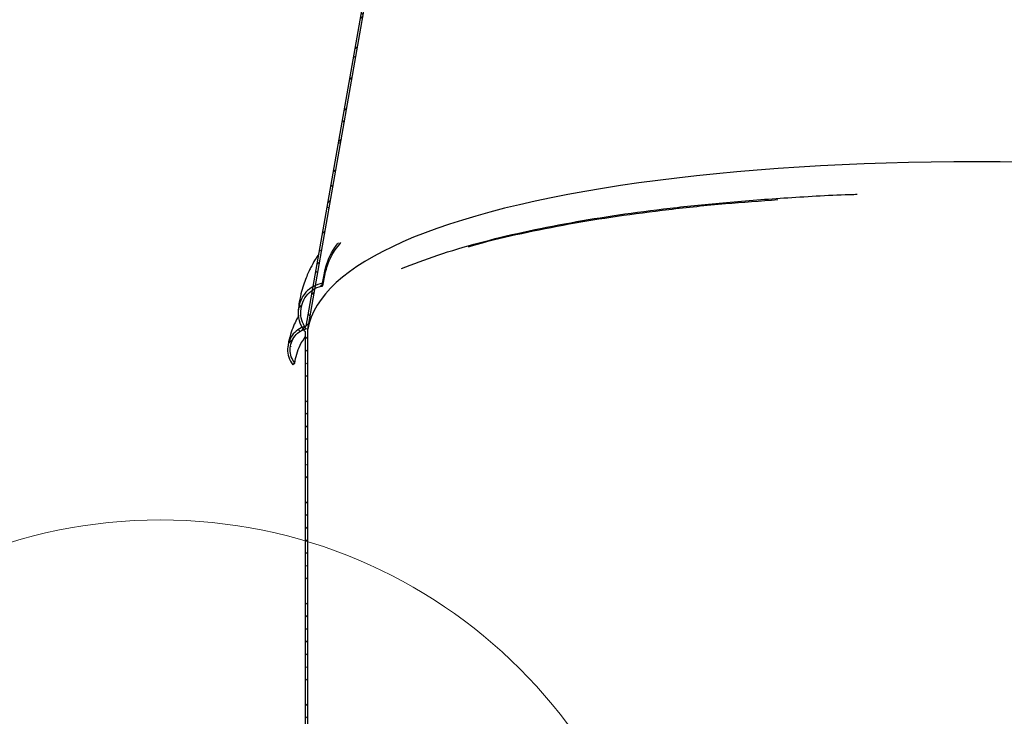
# Model space of a CAD drawing. Units: inches. Extents: x 2 to 154, y 1 to 99.
# Drawn here: x 57 to 64, y 28 to 33 of the extents above; entities that cross this region are included whole.
import ezdxf

# ---------------------------------------------------------------- set-up
doc = ezdxf.new("R2010")
doc.units = ezdxf.units.IN
doc.header["$MEASUREMENT"] = 0
doc.linetypes.add('SLD-Solid', pattern=[0])

msp = doc.modelspace()

# ---------------------------------------------------------------- hatches: boundary and pattern name
at = {"linetype": 'SLD-Solid', "lineweight": 18}
h = msp.add_hatch(dxfattribs=at)
h.set_pattern_fill('ANSI38', style=0)
edge = h.paths.add_edge_path(flags=0)
edge.add_line((59.9552528, 36.9165958), (58.9075883, 30.974554))
edge.add_spline(control_points=[(58.9075883, 30.974554), (58.8914812, 30.9709166), (58.8757698, 30.9646888), (58.8615142, 30.9563555), (58.8450414, 30.946726), (58.8300662, 30.9340068), (58.8178228, 30.9193719), (58.8058624, 30.9050752), (58.7961717, 30.8885679), (58.7894625, 30.8711773), (58.7825757, 30.8533265), (58.7786435, 30.8340603), (58.7779764, 30.8149388), (58.7773011, 30.7955851), (58.7799565, 30.7758396), (58.7857713, 30.7573678), (58.7918141, 30.7381716), (58.8014722, 30.7197694), (58.8139229, 30.7039583)], knot_values=[0.000192011, 0.000192011, 0.000192011, 0.000192011, 0.00144994, 0.00144994, 0.00144994, 0.002903286, 0.002903286, 0.002903286, 0.004321375, 0.004321375, 0.004321375, 0.005777727, 0.005777727, 0.005777727, 0.007252473, 0.007252473, 0.007252473, 0.008787694, 0.008787694, 0.008787694, 0.008787694], weights=[1, 1, 1, 1, 1, 1, 1, 1, 1, 1, 1, 1, 1, 1, 1, 1, 1, 1, 1], degree=3, periodic=0)
edge.add_spline(control_points=[(58.8139229, 30.7039583), (58.8150917, 30.7049386), (58.8162605, 30.7059188), (58.8174293, 30.7068991), (58.8185981, 30.7078794), (58.8197669, 30.7088596), (58.8209357, 30.7098399), (58.8232734, 30.7118004), (58.8256111, 30.7137608), (58.8279488, 30.7157212)], knot_values=[0, 0, 0, 0, 0.00011624, 0.00011624, 0.00011624, 0.000232481, 0.000232481, 0.000232481, 0.000464962, 0.000464962, 0.000464962, 0.000464962], weights=[1, 1, 1, 1, 1, 1, 1, 1, 1, 1], degree=3, periodic=0)
edge.add_spline(control_points=[(58.8279488, 30.7157212), (58.8175673, 30.7289064), (58.8093689, 30.7440998), (58.803971, 30.7599897), (58.7985772, 30.7758673), (58.7958241, 30.7928733), (58.7958855, 30.809642), (58.7959479, 30.8267176), (58.7989304, 30.844014), (58.8045923, 30.8601237), (58.8103067, 30.8763825), (58.8189152, 30.8918865), (58.8297381, 30.9052979), (58.8404543, 30.9185772), (58.8536543, 30.9301806), (58.8682435, 30.9390312), (58.8793918, 30.9457943), (58.891565, 30.9511001), (58.9041186, 30.9546258)], knot_values=[0, 0, 0, 0, 0.001278765, 0.001278765, 0.001278765, 0.002555925, 0.002555925, 0.002555925, 0.003856907, 0.003856907, 0.003856907, 0.005170551, 0.005170551, 0.005170551, 0.006471547, 0.006471547, 0.006471547, 0.0074613, 0.0074613, 0.0074613, 0.0074613], weights=[1, 1, 1, 1, 1, 1, 1, 1, 1, 1, 1, 1, 1, 1, 1, 1, 1, 1, 1], degree=3, periodic=0)
edge.add_line((58.9041186, 30.9546258), (58.9190753, 30.9533173))
edge.add_line((58.9190753, 30.9533173), (59.970025, 36.9139913))
edge.add_line((59.970025, 36.9139913), (59.9552528, 36.9165958))
h = msp.add_hatch(dxfattribs=at)
h.set_pattern_fill('ANSI38', angle=3e-322, style=0)
edge = h.paths.add_edge_path(flags=0)
edge.add_line((58.9190753, 30.9533173), (58.9082301, 30.9542661))
edge.add_spline(control_points=[(58.9082301, 30.9542661), (58.8974922, 30.9684746), (58.8887343, 30.9843962), (58.8824285, 31.0010522), (58.8749583, 31.0207835), (58.8707602, 31.0420492), (58.8701176, 31.0631374), (58.8694639, 31.0845921), (58.872473, 31.1064513), (58.8789086, 31.1269284), (58.8853916, 31.1475565), (58.8955405, 31.1673597), (58.9085602, 31.1846234), (58.921428, 31.2016858), (58.9374767, 31.216751), (58.9553781, 31.2284234), (58.9728122, 31.2397911), (58.9925091, 31.2482609), (59.0127739, 31.2530051), (59.01661, 31.2539032), (59.0204781, 31.2546744), (59.0243654, 31.2553158)], knot_values=[0.000252249, 0.000252249, 0.000252249, 0.000252249, 0.001608858, 0.001608858, 0.001608858, 0.003215783, 0.003215783, 0.003215783, 0.00485121, 0.00485121, 0.00485121, 0.006499445, 0.006499445, 0.006499445, 0.008128768, 0.008128768, 0.008128768, 0.009715237, 0.009715237, 0.009715237, 0.010011146, 0.010011146, 0.010011146, 0.010011146], weights=[1, 1, 1, 1, 1, 1, 1, 1, 1, 1, 1, 1, 1, 1, 1, 1, 1, 1, 1, 1, 1, 1], degree=3, periodic=0)
edge.add_spline(control_points=[(59.0243654, 31.2553158), (59.0239102, 31.2583697), (59.0234552, 31.2614237), (59.0230003, 31.2644777), (59.0227728, 31.2660046), (59.0225454, 31.2675316), (59.0223179, 31.2690586), (59.0220905, 31.2705856), (59.0218631, 31.2721126), (59.0216357, 31.2736396)], knot_values=[0, 0, 0, 0, 0.00023528, 0.00023528, 0.00023528, 0.00035292, 0.00035292, 0.00035292, 0.000470559, 0.000470559, 0.000470559, 0.000470559], weights=[1, 1, 1, 1, 1, 1, 1, 1, 1, 1], degree=3, periodic=0)
edge.add_spline(control_points=[(59.0216357, 31.2736396), (58.9996922, 31.2700191), (58.9780861, 31.2624887), (58.9586045, 31.2517607), (58.9391379, 31.241041), (58.9212579, 31.2268485), (58.9063222, 31.210393), (58.8910876, 31.1936082), (58.8785045, 31.1740268), (58.8694878, 31.1532295), (58.8602192, 31.1318512), (58.8544676, 31.1086126), (58.8526617, 31.0853816), (58.8508243, 31.0617457), (58.8530246, 31.037464), (58.8591203, 31.0145538), (58.8652144, 30.9916498), (58.8753834, 30.9694693), (58.8888456, 30.9499628), (58.8926015, 30.9445205), (58.8966261, 30.9392541), (58.900893, 30.9342024)], knot_values=[0, 0, 0, 0, 0.0016947, 0.0016947, 0.0016947, 0.003387156, 0.003387156, 0.003387156, 0.005113552, 0.005113552, 0.005113552, 0.006888973, 0.006888973, 0.006888973, 0.008696257, 0.008696257, 0.008696257, 0.010503727, 0.010503727, 0.010503727, 0.01100109, 0.01100109, 0.01100109, 0.01100109], weights=[1, 1, 1, 1, 1, 1, 1, 1, 1, 1, 1, 1, 1, 1, 1, 1, 1, 1, 1, 1, 1, 1], degree=3, periodic=0)
edge.add_spline(control_points=[(58.900893, 30.9342024), (58.9019538, 30.9351559), (58.9030145, 30.9361094), (58.9040753, 30.9370628)], knot_values=[0, 0, 0, 0, 0.000108684, 0.000108684, 0.000108684, 0.000108684], weights=[1, 1, 1, 1], degree=3, periodic=0)
edge.add_line((58.9040753, 30.9370628), (58.9040753, 23.6507039))
edge.add_line((58.9040753, 23.6507039), (58.9190753, 23.6507039))
edge.add_line((58.9190753, 23.6507039), (58.9190753, 30.9533173))

# ---------------------------------------------------------------- linework, layer by layer
at = {"color": 7, "linetype": 'SLD-Solid', "lineweight": 25}
for p, q in [((58.9075883, 30.974554), (59.9552528, 36.9165958)), ((58.9190753, 30.9533173), (59.970025, 36.9139913)), ((58.900893, 30.9342024), (58.9040753, 30.9370628)), ((58.9040753, 23.6507039), (58.9040753, 30.9370628)), ((58.9080029, 30.9542859), (58.9041088, 30.9546266)), ((58.9190753, 30.9533173), (58.9082301, 30.9542661)), ((58.9190753, 23.6507039), (58.9190753, 30.9533173)), ((58.8002274, 30.8348163), (58.7997492, 30.8318075))]:
    msp.add_line(p, q, dxfattribs=at)
at = {"color": 7, "linetype": 'SLD-Solid', "lineweight": 25, "flags": 128}
for points in [[(59.0243654, 31.2553158), (59.0230003, 31.2644777), (59.0223179, 31.2690586), (59.0216357, 31.2736396)], [(58.8139229, 30.7039583), (58.8174293, 30.7068991), (58.8209357, 30.7098399), (58.8279488, 30.7157212)]]:
    msp.add_lwpolyline(points, dxfattribs=at)
at = {"color": 7, "linetype": 'SLD-Solid', "lineweight": 18}
msp.add_circle((57.8897571, 26.072315), 3.5479188, dxfattribs=at)
at = {"color": 7, "linetype": 'SLD-Solid', "lineweight": 25}
msp.add_ellipse((65.5290753, 30.3750595), major_axis=(6.6150006, -0.5394154), ratio=0.251212712, start_param=1.478746637, end_param=3.118127063, dxfattribs=at)
for points, knots in [([(59.5725639, 31.3759432), (59.6549284, 31.4078925), (59.819497, 31.471729), (60.1066016, 31.5565975), (60.4168414, 31.6323586), (60.7438155, 31.6969686), (61.0862578, 31.7528255), (61.4494337, 31.8003531), (61.84391, 31.840919), (62.2731414, 31.8725476), (62.579193, 31.8909206), (62.7462087, 31.8953901), (62.7537996, 31.8955933)], [0, 0, 0, 0, 0.116365857, 0.232504882, 0.344379184, 0.454009944, 0.556860856, 0.661231559, 0.768837184, 0.880174589, 0.994553913, 1, 1, 1, 1]), ([(60.0401813, 31.527946), (60.0610112, 31.5342843), (60.1737296, 31.5685834), (60.4073669, 31.6225983), (60.7328878, 31.6878782), (61.0765068, 31.743748), (61.4404851, 31.7912778), (61.8151823, 31.8303523), (62.0783977, 31.8490786), (62.2020732, 31.8578774)], [0, 0, 0, 0, 0.038610695, 0.208937034, 0.375845169, 0.532339981, 0.691148944, 0.854882078, 1, 1, 1, 1]), ([(59.0216357, 31.2736396), (59.0273055, 31.3057262), (59.0423349, 31.3907814), (59.0764725, 31.4855686), (59.1243495, 31.5456746), (59.1326664, 31.5561158)], [0, 0, 0, 0, 0.333571272, 0.884231777, 1, 1, 1, 1]), ([(59.0243654, 31.2553158), (59.0299809, 31.2877535), (59.0447657, 31.3731555), (59.0830137, 31.4747169), (59.1366159, 31.5410517), (59.1501564, 31.5578087)], [0, 0, 0, 0, 0.314003294, 0.826708772, 1, 1, 1, 1]), ([(58.996236, 31.4773379), (58.987524, 31.4645651), (58.96626, 31.4333897), (58.943436, 31.3913094), (58.9227606, 31.3488883), (58.9055294, 31.3087896), (58.8870414, 31.2580489), (58.8698226, 31.1963981), (58.8575606, 31.1382192), (58.8549017, 31.1003987), (58.8539711, 31.0871606)], [0, 0, 0, 0, 0.105940402, 0.258577646, 0.336964486, 0.439336231, 0.568100491, 0.723562709, 0.903239849, 1, 1, 1, 1]), ([(59.0216357, 31.2736396), (58.9999558, 31.2677919), (58.9566128, 31.2561012), (58.9032934, 31.2122849), (58.8657156, 31.1542496), (58.8486584, 31.0852325), (58.8552479, 31.013642), (58.8779249, 30.9631321), (58.89678, 30.939383), (58.900893, 30.9342024)], [0, 0, 0, 0, 0.153961713, 0.307804056, 0.464725835, 0.626031883, 0.790149545, 0.954223482, 1, 1, 1, 1]), ([(58.9082301, 30.9542661), (58.8986682, 30.9694296), (58.8777791, 31.0025565), (58.866723, 31.0635521), (58.8753906, 31.1281285), (58.9054308, 31.1867047), (58.9528389, 31.2311325), (58.9961599, 31.2500516), (59.0204924, 31.254593), (59.0243654, 31.2553158)], [0, 0, 0, 0, 0.1390095037, 0.3036853695, 0.4712225063, 0.6399950646, 0.8067992017, 0.9692485596, 1, 1, 1, 1]), ([(58.8560337, 31.0484024), (58.852838, 31.0428682), (58.8412614, 31.0228204), (58.8227032, 30.9839075), (58.8013215, 30.9280925), (58.7861963, 30.8770749), (58.7822694, 30.844422), (58.7810849, 30.8345726)], [0, 0, 0, 0, 0.081404313, 0.294888123, 0.55634563, 0.866176603, 1, 1, 1, 1]), ([(58.9075883, 30.974554), (58.8917566, 30.9694297), (58.8576309, 30.9583841), (58.8156937, 30.92155), (58.7862799, 30.8718702), (58.7749034, 30.8149601), (58.7818913, 30.7550133), (58.8031096, 30.7211934), (58.8139229, 30.7039583)], [0, 0, 0, 0, 0.14631473, 0.315386432, 0.480550783, 0.650085461, 0.821678083, 1, 1, 1, 1]), ([(58.8279488, 30.7157212), (58.8188506, 30.7300148), (58.8006611, 30.758591), (58.7932187, 30.8100804), (58.8018275, 30.8612533), (58.8273608, 30.9068505), (58.8634219, 30.9395541), (58.8918185, 30.9500705), (58.9041186, 30.9546258)], [0, 0, 0, 0, 0.171306223, 0.342480621, 0.516787805, 0.692708633, 0.866895931, 1, 1, 1, 1]), ([(58.8279488, 30.7157212), (58.8362116, 30.7579828), (58.8487335, 30.8220289), (58.8900291, 30.882941), (58.9040753, 30.9036595)], [0, 0, 0, 0, 0.659861259, 1, 1, 1, 1])]:
    msp.add_open_spline(points, degree=3, knots=knots, dxfattribs=at)

doc.saveas('drawing.dxf')
